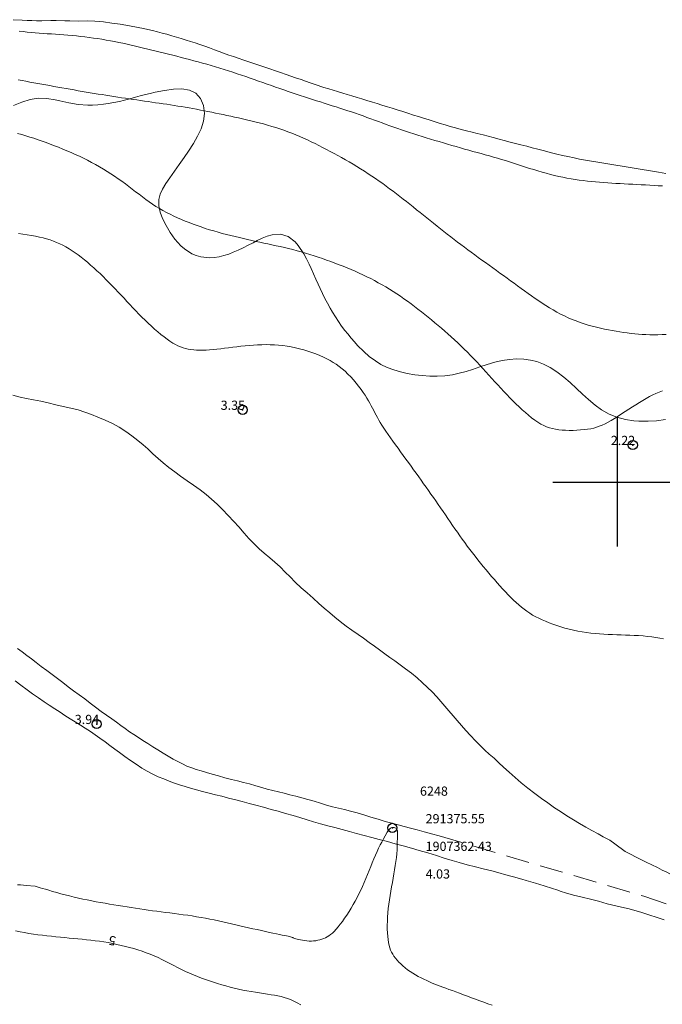
# Model space of a CAD drawing. Extents: x 290993 to 292243, y 1907252 to 1908062.
# Drawn here: x 291335 to 291405, y 1907343 to 1907450 of the extents above; entities that cross this region are included whole.
import ezdxf

# ---------------------------------------------------------------- set-up
doc = ezdxf.new("R2010")
doc.units = 0
doc.header["$MEASUREMENT"] = 0
doc.header["$PDMODE"] = 32
doc.header["$PDSIZE"] = -0.37
doc.linetypes.add('ACAD_ISO02W100', pattern=[15, 12, -3])
doc.linetypes.add('HIDDEN', pattern=[9.525, 6.35, -3.175])
for name, color, linetype in [('1TODAS1K', 7, 'Continuous'), ('ARBOLES', 90, 'Continuous'), ('BRECHA', 7, 'Continuous'), ('COTA FOTOGRAMETRICA', 10, 'Continuous'), ('CURVA INTERMEDIA', 17, 'Continuous'), ('CURVA MAESTRA', 17, 'Continuous'), ('DEPRESION MAESTRA', 7, 'Continuous'), ('PUNTO DE CONTROL', 12, 'Continuous'), ('SIMBOLO GRADICULA', 7, 'Continuous'), ('VEREDA', 7, 'Continuous'), ('ZONA SUJETA A INUNDACION', 7, 'Continuous')]:
    doc.layers.add(name, color=color, linetype=linetype)
doc.styles.add('WMF-Times New Roman0', font='TIMES.TTF')
doc.linetypes.add('ZIGZAG', pattern='A,0.00254,-5.08,[131,ltypeshp.shx,S=5.08,R=0,X=-5.08,Y=0],-10.16,[131,ltypeshp.shx,S=5.08,R=180,X=5.08,Y=0],-5.08', length=20.32254)

msp = doc.modelspace()

# ---------------------------------------------------------------- linework, layer by layer
at = {"layer": 'ARBOLES', "color": 3, "linetype": 'ZIGZAG', "lineweight": 9, "ltscale": 0.05}
msp.add_lwpolyline([(291405.245, 1907406.801), (291404.257, 1907406.683), (291403.328, 1907406.621), (291402.823, 1907406.615), (291402.316, 1907406.632), (291401.805, 1907406.674), (291400.884, 1907406.81), (291399.938, 1907407.047), (291399.1, 1907407.385), (291398.269, 1907407.848), (291397.578, 1907408.359), (291396.856, 1907408.972), (291396.224, 1907409.573), (291395.575, 1907410.187), (291394.859, 1907410.837), (291394.177, 1907411.416), (291393.42, 1907412.001), (291392.705, 1907412.461), (291391.975, 1907412.839), (291391.264, 1907413.101), (291390.571, 1907413.271), (291389.822, 1907413.367), (291389.029, 1907413.393), (291388.282, 1907413.349), (291387.469, 1907413.222), (291386.685, 1907413.038), (291385.837, 1907412.788), (291385.065, 1907412.52), (291384.274, 1907412.25), (291383.568, 1907412.029), (291382.807, 1907411.834), (291382.072, 1907411.683), (291381.263, 1907411.566), (291380.427, 1907411.523), (291379.624, 1907411.538), (291378.781, 1907411.588), (291378.009, 1907411.671), (291377.159, 1907411.814), (291376.42, 1907411.994), (291375.704, 1907412.209), (291374.977, 1907412.473), (291374.302, 1907412.802), (291373.702, 1907413.17), (291373.047, 1907413.652), (291372.435, 1907414.188), (291371.773, 1907414.869), (291371.425, 1907415.253), (291371.064, 1907415.667), (291370.701, 1907416.103), (291370.386, 1907416.495), (291370.032, 1907416.961), (291369.688, 1907417.45), (291369.367, 1907417.951), (291369.055, 1907418.459), (291368.794, 1907418.91), (291368.508, 1907419.439), (291368.225, 1907419.973), (291367.953, 1907420.507), (291367.691, 1907421.053), (291367.471, 1907421.529), (291367.221, 1907422.076), (291366.973, 1907422.638), (291366.727, 1907423.216), (291366.499, 1907423.701), (291366.217, 1907424.262), (291365.919, 1907424.803), (291365.326, 1907425.704), (291364.984, 1907426.113), (291364.22, 1907426.708), (291363.397, 1907426.944), (291362.475, 1907426.874), (291361.94, 1907426.72), (291361.411, 1907426.507), (291360.876, 1907426.257), (291360.413, 1907426.019), (291359.877, 1907425.742), (291359.343, 1907425.47), (291358.799, 1907425.213), (291358.259, 1907424.977), (291357.784, 1907424.795), (291357.249, 1907424.618), (291356.72, 1907424.489), (291356.189, 1907424.405), (291355.673, 1907424.376), (291354.728, 1907424.484), (291354.245, 1907424.624), (291353.769, 1907424.828), (291352.96, 1907425.348), (291352.562, 1907425.695), (291351.924, 1907426.393), (291351.403, 1907427.138), (291350.958, 1907427.891), (291350.584, 1907428.663), (291350.336, 1907429.359), (291350.191, 1907430.035), (291350.185, 1907430.72), (291350.315, 1907431.303), (291350.566, 1907431.857), (291350.952, 1907432.46), (291351.383, 1907433.065), (291351.892, 1907433.802), (291352.387, 1907434.506), (291352.915, 1907435.273), (291353.402, 1907435.986), (291353.927, 1907436.793), (291354.385, 1907437.588), (291354.776, 1907438.395), (291355.044, 1907439.238), (291355.153, 1907440.076), (291355.041, 1907440.933), (291354.705, 1907441.692), (291354.212, 1907442.256), (291353.496, 1907442.616), (291352.683, 1907442.73), (291351.772, 1907442.694), (291350.807, 1907442.554), (291349.774, 1907442.363), (291349.217, 1907442.246), (291348.712, 1907442.122), (291348.136, 1907441.976), (291347.629, 1907441.836), (291347.028, 1907441.673), (291346.432, 1907441.508), (291345.916, 1907441.384), (291345.294, 1907441.247), (291344.68, 1907441.141), (291344.17, 1907441.064), (291343.554, 1907441.003), (291342.956, 1907440.967), (291342.444, 1907440.959), (291341.398, 1907441.041), (291340.397, 1907441.22), (291339.414, 1907441.452), (291338.9, 1907441.561), (291338.012, 1907441.694), (291337.072, 1907441.716), (291336.213, 1907441.588), (291335.287, 1907441.302), (291334.398, 1907440.926)], dxfattribs=at)
at = {"layer": 'BRECHA', "color": 1, "linetype": 'HIDDEN', "lineweight": 5, "ltscale": 0.4, "elevation": 4.001}
for points in [[(291334.811, 1907381.944), (291335.326, 1907381.56), (291335.825, 1907381.178), (291336.334, 1907380.791), (291336.851, 1907380.4), (291337.408, 1907379.986), (291337.988, 1907379.549), (291338.575, 1907379.104), (291339.149, 1907378.665), (291339.731, 1907378.222), (291340.328, 1907377.772), (291340.919, 1907377.336), (291341.527, 1907376.886), (291342.121, 1907376.444), (291342.708, 1907375.998), (291343.302, 1907375.544), (291343.912, 1907375.099), (291344.503, 1907374.674), (291345.055, 1907374.285), (291345.56, 1907373.916), (291346.047, 1907373.568), (291346.525, 1907373.223), (291346.998, 1907372.881), (291347.447, 1907372.572), (291347.949, 1907372.245), (291348.451, 1907371.917), (291348.976, 1907371.59), (291349.528, 1907371.25), (291350.083, 1907370.903), (291350.64, 1907370.55), (291351.188, 1907370.224), (291351.721, 1907369.915), (291352.228, 1907369.635), (291352.73, 1907369.38), (291353.236, 1907369.157), (291353.746, 1907368.954), (291354.246, 1907368.779), (291354.77, 1907368.619), (291355.34, 1907368.45), (291355.978, 1907368.272), (291356.66, 1907368.079), (291357.365, 1907367.887), (291358.062, 1907367.703), (291358.736, 1907367.542), (291359.385, 1907367.375), (291360.044, 1907367.204), (291360.703, 1907367.01), (291361.353, 1907366.821), (291361.961, 1907366.65), (291362.558, 1907366.491), (291363.169, 1907366.337), (291363.785, 1907366.196), (291364.423, 1907366.04), (291365.07, 1907365.88), (291365.717, 1907365.709), (291366.374, 1907365.522), (291367.047, 1907365.322), (291367.733, 1907365.115), (291368.411, 1907364.913), (291369.051, 1907364.739), (291369.693, 1907364.581), (291370.333, 1907364.43), (291371.012, 1907364.267), (291371.721, 1907364.072), (291372.46, 1907363.847), (291373.228, 1907363.609), (291373.999, 1907363.368), (291374.755, 1907363.141), (291375.487, 1907362.936), (291376.173, 1907362.764), (291376.847, 1907362.591), (291377.533, 1907362.407), (291378.256, 1907362.217), (291379.02, 1907362.009), (291379.82, 1907361.794), (291380.648, 1907361.567), (291402.877, 1907354.998), (291407.532, 1907353.449)], [(291334.548, 1907378.422), (291335.188, 1907377.946), (291335.868, 1907377.447), (291336.466, 1907377.013), (291337.097, 1907376.564), (291337.715, 1907376.138), (291338.273, 1907375.762), (291338.868, 1907375.369), (291339.441, 1907375.003), (291339.975, 1907374.66), (291340.546, 1907374.3), (291341.071, 1907373.973), (291341.647, 1907373.612), (291342.181, 1907373.269), (291342.743, 1907372.902), (291343.253, 1907372.554), (291343.781, 1907372.175), (291344.329, 1907371.776), (291344.836, 1907371.401), (291345.386, 1907370.996), (291345.901, 1907370.612), (291346.481, 1907370.186), (291347.095, 1907369.751), (291347.697, 1907369.349), (291348.342, 1907368.932), (291348.924, 1907368.584), (291349.538, 1907368.256), (291350.106, 1907367.998), (291350.723, 1907367.751), (291351.311, 1907367.523), (291351.896, 1907367.302), (291352.439, 1907367.112), (291353.037, 1907366.919), (291353.626, 1907366.741), (291354.284, 1907366.559), (291354.925, 1907366.385), (291355.631, 1907366.208), (291356.333, 1907366.034), (291357.005, 1907365.868), (291357.745, 1907365.681), (291358.525, 1907365.482), (291359.234, 1907365.299), (291360, 1907365.095), (291360.727, 1907364.903), (291361.534, 1907364.68), (291362.367, 1907364.45), (291363.133, 1907364.235), (291363.955, 1907364.005), (291364.758, 1907363.773), (291365.502, 1907363.545), (291366.283, 1907363.3), (291366.986, 1907363.092), (291367.736, 1907362.878), (291368.53, 1907362.662), (291369.287, 1907362.462), (291370.096, 1907362.254), (291370.901, 1907362.038), (291371.656, 1907361.833), (291372.491, 1907361.608), (291373.327, 1907361.388), (291374.123, 1907361.176), (291375.008, 1907360.939), (291375.838, 1907360.716), (291376.742, 1907360.471), (291377.629, 1907360.227), (291378.469, 1907359.989), (291379.396, 1907359.71), (291380.333, 1907359.416), (291381.164, 1907359.159), (291382.032, 1907358.897), (291382.821, 1907358.671), (291383.69, 1907358.435), (291384.575, 1907358.21), (291385.418, 1907358.003), (291386.358, 1907357.764), (291387.252, 1907357.522), (291387.748, 1907357.387), (291388.71, 1907357.11), (291389.606, 1907356.862), (291390.1, 1907356.722), (291390.593, 1907356.578), (291391.092, 1907356.425), (291391.579, 1907356.283), (291392.056, 1907356.129), (291392.937, 1907355.849), (291393.412, 1907355.69), (291393.888, 1907355.537), (291394.371, 1907355.385), (291395.248, 1907355.141), (291396.166, 1907354.917), (291397.078, 1907354.69), (291397.943, 1907354.457), (291398.874, 1907354.199), (291399.829, 1907353.957), (291400.761, 1907353.749), (291401.275, 1907353.639), (291402.66, 1907353.229)], [(291402.66, 1907353.229), (291415.063, 1907349.243)]]:
    msp.add_lwpolyline(points, dxfattribs=at)
at = {"layer": 'COTA FOTOGRAMETRICA'}
for p in [(291359.28, 1907407.86, 3.347), (291401.672, 1907404.036, 2.221), (291343.425, 1907373.721, 3.935)]:
    msp.add_point(p, dxfattribs=at)
at = {"layer": 'CURVA INTERMEDIA', "color": 17, "linetype": 'Continuous', "lineweight": 9}
for points, elevation in [([(291334.88, 1907443.722), (291335.311, 1907443.64)], 1.045), ([(291335.311, 1907443.64), (291335.741, 1907443.559), (291336.172, 1907443.479), (291336.603, 1907443.401), (291337.034, 1907443.322), (291337.467, 1907443.245), (291337.9, 1907443.167), (291338.335, 1907443.089), (291338.773, 1907443.011), (291339.212, 1907442.933), (291339.653, 1907442.854), (291340.095, 1907442.776), (291340.537, 1907442.697), (291340.978, 1907442.62), (291341.418, 1907442.543), (291341.856, 1907442.468), (291342.291, 1907442.394), (291342.724, 1907442.322), (291343.154, 1907442.251), (291343.582, 1907442.181), (291344.009, 1907442.112), (291344.434, 1907442.045), (291344.858, 1907441.978), (291345.281, 1907441.912), (291345.703, 1907441.846), (291346.123, 1907441.782), (291346.543, 1907441.718), (291346.96, 1907441.655), (291347.376, 1907441.593), (291347.789, 1907441.532), (291348.2, 1907441.472), (291348.609, 1907441.413), (291349.017, 1907441.354), (291349.422, 1907441.296), (291349.826, 1907441.237), (291350.229, 1907441.179), (291350.632, 1907441.119), (291351.033, 1907441.06), (291351.435, 1907440.999), (291351.837, 1907440.937), (291352.24, 1907440.873), (291352.643, 1907440.807), (291353.048, 1907440.739), (291353.455, 1907440.669), (291353.864, 1907440.595), (291354.274, 1907440.519), (291354.686, 1907440.441), (291355.098, 1907440.36), (291355.511, 1907440.278), (291355.923, 1907440.195), (291356.335, 1907440.111), (291356.746, 1907440.026), (291357.156, 1907439.939), (291357.569, 1907439.852), (291357.985, 1907439.762), (291358.406, 1907439.67), (291358.833, 1907439.575), (291359.268, 1907439.476), (291359.711, 1907439.375), (291360.161, 1907439.268), (291360.617, 1907439.158), (291361.075, 1907439.043), (291361.533, 1907438.923), (291361.99, 1907438.797), (291362.444, 1907438.666), (291362.892, 1907438.528), (291363.334, 1907438.385), (291363.772, 1907438.235), (291364.205, 1907438.079), (291364.634, 1907437.916), (291365.059, 1907437.746), (291365.482, 1907437.57), (291365.902, 1907437.386), (291366.32, 1907437.196), (291366.736, 1907437), (291367.15, 1907436.799), (291367.564, 1907436.593), (291367.977, 1907436.382), (291368.389, 1907436.167), (291368.802, 1907435.949), (291369.215, 1907435.727), (291369.628, 1907435.501), (291370.041, 1907435.271), (291370.454, 1907435.036), (291370.867, 1907434.796), (291371.279, 1907434.551), (291371.691, 1907434.301), (291372.103, 1907434.045), (291372.512, 1907433.785), (291372.918, 1907433.522), (291373.321, 1907433.255), (291373.719, 1907432.986), (291374.112, 1907432.715), (291374.499, 1907432.443), (291374.88, 1907432.169), (291375.257, 1907431.893), (291375.63, 1907431.616), (291375.999, 1907431.337), (291376.367, 1907431.055), (291376.732, 1907430.771), (291377.097, 1907430.484), (291377.462, 1907430.195), (291377.826, 1907429.904), (291378.191, 1907429.611), (291378.556, 1907429.317), (291378.923, 1907429.021), (291379.291, 1907428.725), (291379.661, 1907428.428), (291380.032, 1907428.131), (291380.404, 1907427.834), (291380.777, 1907427.539), (291381.15, 1907427.246), (291381.522, 1907426.954), (291381.893, 1907426.666), (291382.263, 1907426.381), (291382.632, 1907426.098), (291383.002, 1907425.818), (291383.374, 1907425.539), (291383.747, 1907425.26), (291384.124, 1907424.981), (291384.505, 1907424.701), (291384.891, 1907424.42), (291385.28, 1907424.137), (291385.672, 1907423.854), (291386.066, 1907423.57), (291386.46, 1907423.286), (291386.854, 1907423.004), (291387.245, 1907422.722), (291387.632, 1907422.442), (291388.018, 1907422.163), (291388.401, 1907421.885), (291388.782, 1907421.609), (291389.162, 1907421.333), (291389.543, 1907421.059), (291389.923, 1907420.785), (291390.304, 1907420.512), (291390.686, 1907420.241), (291391.07, 1907419.973), (291391.456, 1907419.709), (291391.844, 1907419.45), (291392.235, 1907419.198), (291392.628, 1907418.953), (291393.025, 1907418.718), (291393.426, 1907418.491), (291393.831, 1907418.275), (291394.242, 1907418.069), (291394.658, 1907417.874), (291395.08, 1907417.69), (291395.509, 1907417.519), (291395.944, 1907417.36), (291396.385, 1907417.212), (291396.829, 1907417.077), (291397.274, 1907416.952), (291397.718, 1907416.837), (291398.158, 1907416.731), (291398.593, 1907416.635), (291399.021, 1907416.547), (291399.442, 1907416.466), (291399.858, 1907416.394), (291400.269, 1907416.328), (291400.676, 1907416.269), (291401.081, 1907416.216), (291401.484, 1907416.169), (291401.887, 1907416.127), (291402.291, 1907416.091), (291402.698, 1907416.062), (291403.11, 1907416.041), (291403.53, 1907416.027), (291403.959, 1907416.022), (291404.399, 1907416.026), (291404.851, 1907416.04), (291405.308, 1907416.062)], 1.045), ([(291334.819, 1907437.895), (291335.274, 1907437.773), (291335.724, 1907437.644), (291336.169, 1907437.508), (291336.611, 1907437.366), (291337.052, 1907437.217), (291337.493, 1907437.062), (291337.935, 1907436.902), (291338.38, 1907436.735), (291338.829, 1907436.564), (291339.281, 1907436.387), (291339.736, 1907436.204), (291340.191, 1907436.016), (291340.646, 1907435.821), (291341.099, 1907435.62), (291341.549, 1907435.413), (291341.996, 1907435.199), (291342.438, 1907434.978), (291342.875, 1907434.751), (291343.306, 1907434.516), (291343.732, 1907434.275), (291344.152, 1907434.027), (291344.566, 1907433.772), (291344.972, 1907433.51), (291345.372, 1907433.242), (291345.766, 1907432.969), (291346.154, 1907432.692), (291346.536, 1907432.412), (291346.914, 1907432.129), (291347.288, 1907431.846), (291347.658, 1907431.563), (291348.025, 1907431.281), (291348.391, 1907431.003), (291348.757, 1907430.731), (291349.123, 1907430.467), (291349.493, 1907430.211), (291349.866, 1907429.967), (291350.244, 1907429.736), (291350.627, 1907429.517), (291351.016, 1907429.309), (291351.41, 1907429.11), (291351.809, 1907428.919), (291352.215, 1907428.735), (291352.626, 1907428.556), (291353.043, 1907428.381), (291353.467, 1907428.211), (291353.897, 1907428.046), (291354.333, 1907427.886), (291354.775, 1907427.73), (291355.224, 1907427.58), (291355.679, 1907427.436), (291356.14, 1907427.297), (291356.605, 1907427.164), (291357.073, 1907427.036), (291357.541, 1907426.913), (291358.008, 1907426.795), (291358.472, 1907426.681), (291358.93, 1907426.572), (291359.382, 1907426.467), (291359.828, 1907426.365), (291360.269, 1907426.266), (291360.708, 1907426.17), (291361.147, 1907426.074), (291361.585, 1907425.98), (291362.025, 1907425.886), (291362.469, 1907425.791), (291362.916, 1907425.695), (291363.365, 1907425.597), (291363.818, 1907425.494), (291364.273, 1907425.387), (291364.73, 1907425.274), (291365.189, 1907425.154), (291365.65, 1907425.025), (291366.112, 1907424.89), (291366.574, 1907424.747), (291367.036, 1907424.599), (291367.497, 1907424.447), (291367.955, 1907424.29), (291368.411, 1907424.129), (291368.864, 1907423.966), (291369.313, 1907423.801), (291369.759, 1907423.632), (291370.201, 1907423.459), (291370.64, 1907423.283), (291371.075, 1907423.102), (291371.506, 1907422.916), (291371.933, 1907422.725), (291372.357, 1907422.528), (291372.777, 1907422.325), (291373.194, 1907422.116), (291373.608, 1907421.901), (291374.018, 1907421.678), (291374.426, 1907421.449), (291374.832, 1907421.212), (291375.234, 1907420.968), (291375.633, 1907420.718), (291376.03, 1907420.46), (291376.423, 1907420.197), (291376.813, 1907419.928), (291377.199, 1907419.654), (291377.581, 1907419.375), (291377.96, 1907419.091), (291378.336, 1907418.804), (291378.708, 1907418.513), (291379.077, 1907418.22), (291379.444, 1907417.925), (291379.807, 1907417.628), (291380.167, 1907417.33), (291380.526, 1907417.03), (291380.882, 1907416.727), (291381.238, 1907416.421), (291381.592, 1907416.11), (291381.946, 1907415.794), (291382.299, 1907415.471), (291382.653, 1907415.142), (291383.007, 1907414.806), (291383.359, 1907414.464), (291383.709, 1907414.118), (291384.056, 1907413.768), (291384.398, 1907413.415), (291384.736, 1907413.06), (291385.069, 1907412.704), (291385.397, 1907412.346), (291385.722, 1907411.989), (291386.044, 1907411.631), (291386.365, 1907411.274), (291386.686, 1907410.918), (291387.008, 1907410.563), (291387.332, 1907410.211), (291387.657, 1907409.86), (291387.985, 1907409.514), (291388.316, 1907409.171), (291388.648, 1907408.834), (291388.983, 1907408.503), (291389.321, 1907408.178), (291389.661, 1907407.862), (291390.002, 1907407.557), (291390.342, 1907407.267), (291390.681, 1907406.994), (291391.017, 1907406.743), (291391.349, 1907406.518), (291391.674, 1907406.32), (291391.993, 1907406.154), (291392.309, 1907406.016), (291392.626, 1907405.905), (291392.949, 1907405.817), (291393.281, 1907405.75), (291393.627, 1907405.7), (291393.991, 1907405.665), (291394.376, 1907405.643), (291394.775, 1907405.633), (291395.183, 1907405.634), (291395.592, 1907405.647), (291395.995, 1907405.671), (291396.385, 1907405.707), (291396.755, 1907405.754), (291397.099, 1907405.812), (291397.424, 1907405.884), (291397.735, 1907405.971), (291398.039, 1907406.075), (291398.345, 1907406.2), (291398.657, 1907406.346), (291398.984, 1907406.516), (291399.331, 1907406.712), (291399.694, 1907406.93), (291400.071, 1907407.164), (291400.457, 1907407.41), (291400.848, 1907407.664), (291401.24, 1907407.92), (291401.629, 1907408.174), (291402.011, 1907408.421), (291402.387, 1907408.659), (291402.757, 1907408.887), (291403.121, 1907409.102), (291403.481, 1907409.302), (291403.836, 1907409.485), (291404.189, 1907409.65), (291404.538, 1907409.795), (291404.888, 1907409.921)], 2.003), ([(291334.941, 1907427.011), (291335.414, 1907426.955), (291335.879, 1907426.889), (291336.332, 1907426.813), (291336.772, 1907426.729), (291337.194, 1907426.638), (291337.598, 1907426.539), (291337.985, 1907426.433), (291338.357, 1907426.318), (291338.717, 1907426.192), (291339.068, 1907426.055), (291339.411, 1907425.905), (291339.75, 1907425.74), (291340.085, 1907425.561), (291340.419, 1907425.366), (291340.752, 1907425.156), (291341.084, 1907424.931), (291341.417, 1907424.692), (291341.751, 1907424.438), (291342.088, 1907424.171), (291342.426, 1907423.89), (291342.767, 1907423.597), (291343.108, 1907423.294), (291343.449, 1907422.981), (291343.788, 1907422.661), (291344.125, 1907422.336), (291344.458, 1907422.006), (291344.787, 1907421.672), (291345.112, 1907421.337), (291345.434, 1907420.999), (291345.754, 1907420.66), (291346.072, 1907420.32), (291346.391, 1907419.978), (291346.71, 1907419.636), (291347.031, 1907419.294), (291347.353, 1907418.952), (291347.678, 1907418.612), (291348.007, 1907418.274), (291348.339, 1907417.938), (291348.676, 1907417.606), (291349.017, 1907417.278), (291349.364, 1907416.956), (291349.713, 1907416.643), (291350.061, 1907416.341), (291350.406, 1907416.054), (291350.744, 1907415.786), (291351.072, 1907415.539), (291351.387, 1907415.318), (291351.688, 1907415.124), (291351.976, 1907414.957), (291352.255, 1907414.814), (291352.53, 1907414.694), (291352.805, 1907414.595), (291353.081, 1907414.514), (291353.365, 1907414.45), (291353.658, 1907414.401), (291353.963, 1907414.366), (291354.28, 1907414.345), (291354.61, 1907414.336), (291354.954, 1907414.339), (291355.312, 1907414.354), (291355.686, 1907414.379), (291356.076, 1907414.413), (291356.48, 1907414.455), (291356.897, 1907414.504), (291357.324, 1907414.557), (291357.759, 1907414.612), (291358.202, 1907414.668), (291358.648, 1907414.723), (291359.098, 1907414.775), (291359.55, 1907414.823), (291360.003, 1907414.865), (291360.458, 1907414.899), (291360.914, 1907414.926), (291361.37, 1907414.942), (291361.827, 1907414.947), (291362.283, 1907414.94), (291362.739, 1907414.919), (291363.194, 1907414.885), (291363.65, 1907414.837), (291364.106, 1907414.774), (291364.561, 1907414.696), (291365.018, 1907414.604), (291365.474, 1907414.495), (291365.927, 1907414.373), (291366.375, 1907414.237), (291366.815, 1907414.09), (291367.243, 1907413.933), (291367.656, 1907413.767), (291368.052, 1907413.593), (291368.428, 1907413.413), (291368.786, 1907413.224), (291369.13, 1907413.023), (291369.461, 1907412.808), (291369.783, 1907412.576), (291370.099, 1907412.325), (291370.411, 1907412.051), (291370.722, 1907411.753), (291371.028, 1907411.436), (291371.327, 1907411.106), (291371.614, 1907410.767), (291371.888, 1907410.425), (291372.143, 1907410.087), (291372.378, 1907409.758), (291372.588, 1907409.443), (291372.778, 1907409.14), (291372.949, 1907408.849), (291373.106, 1907408.569), (291373.252, 1907408.297), (291373.389, 1907408.033), (291373.523, 1907407.775), (291373.655, 1907407.521), (291373.79, 1907407.267), (291373.93, 1907407.011), (291374.08, 1907406.747), (291374.242, 1907406.473), (291374.42, 1907406.184), (291374.618, 1907405.876), (291374.838, 1907405.547), (291375.078, 1907405.199), (291375.333, 1907404.835), (291375.601, 1907404.459), (291375.879, 1907404.075), (291376.163, 1907403.684), (291376.448, 1907403.292), (291376.734, 1907402.901), (291377.018, 1907402.511), (291377.3, 1907402.123), (291377.581, 1907401.737), (291377.859, 1907401.352), (291378.136, 1907400.97), (291378.409, 1907400.589), (291378.681, 1907400.211), (291378.949, 1907399.834), (291379.216, 1907399.458), (291379.481, 1907399.083), (291379.745, 1907398.709), (291380.007, 1907398.333), (291380.269, 1907397.957), (291380.531, 1907397.58), (291380.792, 1907397.201), (291381.053, 1907396.822), (291381.314, 1907396.443), (291381.574, 1907396.063), (291381.834, 1907395.684), (291382.094, 1907395.306), (291382.354, 1907394.929), (291382.615, 1907394.553), (291382.877, 1907394.179), (291383.141, 1907393.805), (291383.41, 1907393.432), (291383.683, 1907393.059), (291383.961, 1907392.687), (291384.245, 1907392.316), (291384.534, 1907391.945), (291384.828, 1907391.576), (291385.126, 1907391.208), (291385.426, 1907390.842), (291385.727, 1907390.48), (291386.03, 1907390.12), (291386.332, 1907389.764), (291386.633, 1907389.412), (291386.934, 1907389.067), (291387.233, 1907388.729), (291387.53, 1907388.4), (291387.826, 1907388.081), (291388.119, 1907387.772), (291388.41, 1907387.477), (291388.699, 1907387.193), (291388.989, 1907386.922), (291389.279, 1907386.664), (291389.572, 1907386.419), (291389.869, 1907386.187), (291390.17, 1907385.967), (291390.479, 1907385.761), (291390.795, 1907385.567), (291391.122, 1907385.383), (291391.461, 1907385.208), (291391.815, 1907385.041), (291392.186, 1907384.88), (291392.575, 1907384.724), (291392.983, 1907384.572), (291393.41, 1907384.426), (291393.851, 1907384.286), (291394.304, 1907384.154), (291394.765, 1907384.032), (291395.232, 1907383.921), (291395.702, 1907383.823), (291396.172, 1907383.739), (291396.641, 1907383.667), (291397.111, 1907383.608), (291397.58, 1907383.558), (291398.05, 1907383.518), (291398.52, 1907383.486), (291398.99, 1907383.46), (291399.461, 1907383.44), (291399.933, 1907383.422), (291400.406, 1907383.407), (291400.88, 1907383.391), (291401.355, 1907383.373), (291401.831, 1907383.352), (291402.309, 1907383.324), (291402.788, 1907383.289), (291403.262, 1907383.246), (291403.726, 1907383.195), (291404.175, 1907383.134), (291404.603, 1907383.064), (291405.003, 1907382.985)], 3.027), ([(291334.809, 1907356.264), (291335.145, 1907356.235), (291335.471, 1907356.207), (291335.775, 1907356.181), (291336.733, 1907356.099), (291337.276, 1907355.935), (291337.54, 1907355.855), (291337.861, 1907355.759), (291338.231, 1907355.65), (291338.639, 1907355.532), (291339.078, 1907355.407), (291339.537, 1907355.281), (291340.007, 1907355.156), (291340.482, 1907355.036), (291340.958, 1907354.921), (291341.437, 1907354.81), (291341.917, 1907354.705), (291342.398, 1907354.604), (291342.881, 1907354.507), (291343.364, 1907354.415), (291343.848, 1907354.327), (291344.332, 1907354.243), (291344.814, 1907354.162), (291345.295, 1907354.084), (291345.773, 1907354.007), (291346.248, 1907353.933), (291346.718, 1907353.859), (291347.184, 1907353.786), (291347.646, 1907353.714), (291348.106, 1907353.643), (291348.565, 1907353.574), (291349.025, 1907353.506), (291349.487, 1907353.439), (291349.953, 1907353.375), (291350.424, 1907353.313), (291350.9, 1907353.252), (291351.379, 1907353.192), (291351.861, 1907353.131), (291352.344, 1907353.068), (291352.829, 1907353.003), (291353.314, 1907352.934), (291353.797, 1907352.861), (291354.28, 1907352.783), (291354.761, 1907352.7), (291355.241, 1907352.614), (291355.718, 1907352.524), (291356.193, 1907352.43), (291356.665, 1907352.333), (291357.133, 1907352.232), (291357.6, 1907352.129), (291358.065, 1907352.024), (291358.529, 1907351.916), (291358.994, 1907351.808), (291359.459, 1907351.699), (291359.927, 1907351.59), (291360.396, 1907351.482), (291360.862, 1907351.376), (291361.319, 1907351.273), (291361.761, 1907351.174), (291362.184, 1907351.081), (291362.58, 1907350.995), (291362.943, 1907350.918), (291363.271, 1907350.849), (291363.561, 1907350.79), (291363.816, 1907350.738), (291364.037, 1907350.693), (291364.223, 1907350.653), (291364.377, 1907350.619), (291364.499, 1907350.588), (291364.592, 1907350.561), (291364.665, 1907350.535), (291364.725, 1907350.51), (291364.784, 1907350.484), (291364.851, 1907350.456), (291364.935, 1907350.424), (291365.045, 1907350.388), (291365.19, 1907350.346), (291365.366, 1907350.302), (291365.566, 1907350.257), (291365.787, 1907350.216), (291366.021, 1907350.18), (291366.264, 1907350.153), (291366.51, 1907350.138), (291366.753, 1907350.137), (291366.993, 1907350.15), (291367.228, 1907350.177), (291367.457, 1907350.216), (291367.679, 1907350.267), (291367.892, 1907350.33), (291368.096, 1907350.404), (291368.289, 1907350.488), (291368.476, 1907350.587), (291368.66, 1907350.702), (291368.843, 1907350.839), (291369.031, 1907351.001), (291369.225, 1907351.191), (291369.431, 1907351.414), (291369.65, 1907351.671), (291369.88, 1907351.959), (291370.117, 1907352.274), (291370.358, 1907352.611), (291370.6, 1907352.966), (291370.839, 1907353.334), (291371.072, 1907353.71), (291371.296, 1907354.092), (291371.511, 1907354.477), (291371.717, 1907354.869), (291371.917, 1907355.266), (291372.111, 1907355.669), (291372.3, 1907356.08), (291372.484, 1907356.5), (291372.665, 1907356.926), (291372.843, 1907357.358), (291373.019, 1907357.792), (291373.194, 1907358.224), (291373.367, 1907358.65), (291373.54, 1907359.067), (291373.713, 1907359.472), (291373.887, 1907359.86), (291374.059, 1907360.23), (291374.227, 1907360.576), (291374.39, 1907360.896), (291374.546, 1907361.186), (291374.97, 1907361.986), (291375.139, 1907362.198), (291375.351, 1907362.409), (291375.478, 1907362.493), (291375.731, 1907362.493), (291375.985, 1907362.367), (291376.112, 1907362.155), (291376.067, 1907360.035), (291376.034, 1907359.626), (291375.99, 1907359.204), (291375.934, 1907358.773), (291375.868, 1907358.334), (291375.795, 1907357.889), (291375.716, 1907357.436), (291375.634, 1907356.978), (291375.55, 1907356.514), (291375.466, 1907356.044), (291375.384, 1907355.569), (291375.306, 1907355.092), (291375.233, 1907354.613), (291375.168, 1907354.136), (291375.11, 1907353.663), (291375.064, 1907353.195), (291375.029, 1907352.735), (291375.007, 1907352.285), (291374.998, 1907351.848), (291375.001, 1907351.427), (291375.017, 1907351.026), (291375.045, 1907350.646), (291375.085, 1907350.292), (291375.136, 1907349.967), (291375.198, 1907349.671), (291375.273, 1907349.402), (291375.361, 1907349.155), (291375.465, 1907348.924), (291375.585, 1907348.705), (291375.723, 1907348.494), (291375.88, 1907348.284), (291376.058, 1907348.073), (291376.255, 1907347.86), (291376.471, 1907347.647), (291376.703, 1907347.437), (291376.951, 1907347.23), (291377.213, 1907347.027), (291377.489, 1907346.831), (291377.775, 1907346.643), (291378.07, 1907346.463), (291378.371, 1907346.292), (291378.675, 1907346.13), (291378.98, 1907345.978), (291379.282, 1907345.835), (291379.579, 1907345.702), (291379.869, 1907345.578), (291380.155, 1907345.463), (291380.443, 1907345.351), (291380.737, 1907345.241), (291381.042, 1907345.13), (291381.363, 1907345.013), (291381.704, 1907344.889), (291382.069, 1907344.756), (291382.455, 1907344.613), (291382.86, 1907344.462), (291383.279, 1907344.306), (291383.71, 1907344.145), (291384.149, 1907343.982), (291384.593, 1907343.817), (291385.038, 1907343.652), (291385.485, 1907343.487), (291385.933, 1907343.321), (291386.382, 1907343.153)], 4.087)]:
    msp.add_lwpolyline(points, dxfattribs=dict(at, elevation=elevation))
at = {"layer": 'CURVA MAESTRA', "color": 17, "linetype": 'Continuous', "lineweight": 13, "elevation": 5.066}
msp.add_lwpolyline([(291334.617, 1907351.237), (291335.099, 1907351.144), (291335.583, 1907351.057), (291336.068, 1907350.976), (291336.554, 1907350.901), (291337.041, 1907350.831), (291337.528, 1907350.767), (291338.017, 1907350.707), (291338.505, 1907350.652), (291338.992, 1907350.601), (291339.477, 1907350.553), (291339.959, 1907350.508), (291340.438, 1907350.464), (291340.913, 1907350.421), (291341.385, 1907350.378), (291341.855, 1907350.334), (291342.323, 1907350.287), (291342.79, 1907350.235), (291343.258, 1907350.178), (291343.726, 1907350.114), (291344.196, 1907350.042), (291344.668, 1907349.962), (291345.139, 1907349.873), (291345.608, 1907349.777), (291346.076, 1907349.672), (291346.54, 1907349.559), (291346.999, 1907349.438), (291347.453, 1907349.31), (291347.903, 1907349.172), (291348.347, 1907349.026), (291348.787, 1907348.869), (291349.224, 1907348.702), (291349.657, 1907348.523), (291350.088, 1907348.332), (291350.516, 1907348.128), (291350.943, 1907347.916), (291351.369, 1907347.697), (291351.794, 1907347.477), (291352.219, 1907347.258), (291352.645, 1907347.044), (291353.071, 1907346.838), (291353.5, 1907346.644), (291353.93, 1907346.46), (291354.362, 1907346.287), (291354.796, 1907346.122), (291355.233, 1907345.965), (291355.672, 1907345.815), (291356.114, 1907345.669), (291356.559, 1907345.529), (291357.007, 1907345.393), (291357.458, 1907345.263), (291357.911, 1907345.14), (291358.367, 1907345.024), (291358.826, 1907344.915), (291359.287, 1907344.816), (291359.749, 1907344.726), (291360.21, 1907344.644), (291360.666, 1907344.569), (291361.114, 1907344.499), (291361.55, 1907344.433), (291361.971, 1907344.37), (291362.372, 1907344.308), (291362.752, 1907344.246), (291363.115, 1907344.179), (291363.466, 1907344.103), (291363.81, 1907344.013), (291364.152, 1907343.906), (291364.499, 1907343.776), (291364.855, 1907343.62), (291365.223, 1907343.434), (291365.603, 1907343.224)], dxfattribs=at)
at = {"layer": 'DEPRESION MAESTRA', "color": 17, "linetype": 'Continuous', "lineweight": 13, "elevation": 0.061}
for points in [[(291334.982, 1907449.008), (291335.417, 1907448.959), (291335.854, 1907448.913), (291336.292, 1907448.872), (291336.732, 1907448.834), (291337.172, 1907448.799), (291337.614, 1907448.766), (291338.057, 1907448.735), (291338.502, 1907448.705), (291338.949, 1907448.674), (291339.398, 1907448.642), (291339.85, 1907448.608), (291340.304, 1907448.571), (291340.762, 1907448.53), (291341.221, 1907448.486), (291341.681, 1907448.437), (291342.143, 1907448.384), (291342.605, 1907448.327), (291343.067, 1907448.264), (291343.528, 1907448.196), (291343.988, 1907448.123), (291344.448, 1907448.045)], [(291344.448, 1907448.045), (291344.906, 1907447.962), (291345.363, 1907447.875), (291345.819, 1907447.784), (291346.274, 1907447.69), (291346.726, 1907447.592), (291347.178, 1907447.49), (291347.628, 1907447.387), (291348.078, 1907447.281), (291348.527, 1907447.173), (291348.976, 1907447.065), (291349.424, 1907446.955), (291349.873, 1907446.845), (291350.323, 1907446.734), (291350.774, 1907446.623), (291351.226, 1907446.51), (291351.679, 1907446.397), (291352.134, 1907446.282), (291352.592, 1907446.165), (291353.052, 1907446.046), (291353.514, 1907445.925), (291353.979, 1907445.802), (291354.445, 1907445.676), (291354.913, 1907445.547), (291355.381, 1907445.414), (291355.851, 1907445.278), (291356.322, 1907445.137), (291356.792, 1907444.993), (291357.263, 1907444.846), (291357.734, 1907444.695), (291358.205, 1907444.541), (291358.676, 1907444.385), (291359.146, 1907444.226), (291359.615, 1907444.065), (291360.083, 1907443.903), (291360.55, 1907443.74), (291361.016, 1907443.577), (291361.479, 1907443.413), (291361.941, 1907443.251), (291362.401, 1907443.09), (291362.858, 1907442.931), (291363.312, 1907442.774), (291363.764, 1907442.619), (291364.214, 1907442.466), (291364.661, 1907442.315), (291365.106, 1907442.166), (291365.549, 1907442.02), (291365.989, 1907441.876), (291366.427, 1907441.734), (291366.863, 1907441.594), (291367.297, 1907441.456), (291367.729, 1907441.319), (291368.158, 1907441.182), (291368.586, 1907441.047), (291369.012, 1907440.912), (291369.436, 1907440.777), (291369.859, 1907440.642), (291370.281, 1907440.505), (291370.701, 1907440.368), (291371.121, 1907440.228), (291371.54, 1907440.086), (291371.958, 1907439.941), (291372.376, 1907439.794), (291372.793, 1907439.645), (291373.21, 1907439.494), (291373.626, 1907439.343), (291374.042, 1907439.19), (291374.458, 1907439.038), (291374.874, 1907438.885), (291375.29, 1907438.733), (291375.708, 1907438.582), (291376.13, 1907438.431), (291376.555, 1907438.282), (291376.986, 1907438.134), (291377.424, 1907437.988), (291377.868, 1907437.845), (291378.319, 1907437.702), (291378.776, 1907437.562), (291379.236, 1907437.422), (291379.699, 1907437.283), (291380.164, 1907437.145), (291380.629, 1907437.008), (291381.093, 1907436.87), (291381.556, 1907436.733), (291382.018, 1907436.597), (291382.479, 1907436.463), (291382.938, 1907436.33), (291383.395, 1907436.2), (291383.85, 1907436.072), (291384.303, 1907435.947), (291384.754, 1907435.824), (291385.202, 1907435.703), (291385.648, 1907435.581), (291386.092, 1907435.459), (291386.532, 1907435.335), (291386.971, 1907435.208), (291387.406, 1907435.077), (291387.84, 1907434.943), (291388.273, 1907434.806), (291388.707, 1907434.666), (291389.141, 1907434.526), (291389.578, 1907434.384), (291390.019, 1907434.242), (291390.463, 1907434.101), (291390.91, 1907433.961), (291391.36, 1907433.824), (291391.812, 1907433.692), (291392.265, 1907433.564), (291392.718, 1907433.444), (291393.171, 1907433.331), (291393.622, 1907433.227), (291394.072, 1907433.133), (291394.521, 1907433.046), (291394.968, 1907432.968), (291395.413, 1907432.897), (291395.857, 1907432.833), (291396.299, 1907432.775), (291396.74, 1907432.724), (291397.18, 1907432.677), (291397.619, 1907432.636), (291398.06, 1907432.598), (291398.501, 1907432.564), (291398.945, 1907432.532), (291399.391, 1907432.502), (291399.841, 1907432.473), (291400.294, 1907432.446), (291400.749, 1907432.42), (291401.207, 1907432.394), (291401.668, 1907432.369), (291402.129, 1907432.345), (291402.593, 1907432.321), (291403.057, 1907432.297), (291403.521, 1907432.273), (291403.986, 1907432.247), (291404.449, 1907432.219), (291404.912, 1907432.187)]]:
    msp.add_lwpolyline(points, dxfattribs=at)
at = {"layer": 'PUNTO DE CONTROL'}
msp.add_point((291375.552, 1907362.43, 4.035), dxfattribs=at)
msp.add_point((291375.552, 1907362.43, 4.035), dxfattribs=at)
at = {"layer": 'SIMBOLO GRADICULA', "color": 5}
for points in [[(291400, 1907393), (291400, 1907400), (291400, 1907407)], [(291393, 1907400), (291400, 1907400), (291407, 1907400)]]:
    msp.add_lwpolyline(points, dxfattribs=at)
at = {"layer": 'VEREDA', "linetype": 'ACAD_ISO02W100', "lineweight": 0, "ltscale": 0.2, "elevation": 4.001}
for points in [[(291400.858, 1907359.854), (291399.731, 1907360.715), (291399.164, 1907361.084), (291398.472, 1907361.472), (291397.896, 1907361.784), (291397.238, 1907362.138), (291396.586, 1907362.502), (291395.881, 1907362.913), (291395.221, 1907363.308), (291394.523, 1907363.743), (291393.81, 1907364.197), (291393.156, 1907364.629), (291392.437, 1907365.14), (291391.751, 1907365.637), (291391.045, 1907366.165), (291390.277, 1907366.751), (291389.531, 1907367.348), (291388.884, 1907367.894), (291388.241, 1907368.471), (291387.637, 1907369.025), (291387.123, 1907369.509), (291386.599, 1907369.993), (291386.086, 1907370.454), (291385.612, 1907370.891), (291385.073, 1907371.392), (291384.568, 1907371.895), (291384.025, 1907372.459), (291383.523, 1907373.028), (291383.074, 1907373.554), (291382.595, 1907374.1), (291382.149, 1907374.609), (291381.688, 1907375.147), (291381.246, 1907375.664), (291380.835, 1907376.151), (291380.379, 1907376.676), (291379.878, 1907377.21), (291379.371, 1907377.707), (291378.794, 1907378.248), (291378.233, 1907378.738), (291377.614, 1907379.248), (291376.987, 1907379.729), (291376.405, 1907380.16), (291375.803, 1907380.585), (291375.279, 1907380.962), (291374.716, 1907381.363), (291374.147, 1907381.777), (291373.619, 1907382.167), (291373.041, 1907382.597), (291372.429, 1907383.037), (291371.824, 1907383.457), (291371.159, 1907383.916), (291370.538, 1907384.361), (291369.891, 1907384.845), (291369.293, 1907385.34), (291368.742, 1907385.802), (291368.148, 1907386.318), (291367.575, 1907386.818), (291366.941, 1907387.38), (291366.282, 1907387.96), (291365.657, 1907388.517), (291364.992, 1907389.133), (291364.452, 1907389.702), (291363.896, 1907390.239), (291363.344, 1907390.786), (291362.793, 1907391.298), (291362.244, 1907391.776), (291361.634, 1907392.293), (291361.089, 1907392.77), (291360.519, 1907393.313), (291359.957, 1907393.898), (291359.432, 1907394.476), (291358.852, 1907395.131), (291358.31, 1907395.745), (291357.717, 1907396.395), (291357.106, 1907397.03), (291356.529, 1907397.594), (291355.915, 1907398.163), (291355.329, 1907398.647), (291354.651, 1907399.163), (291353.939, 1907399.677), (291353.247, 1907400.16), (291352.537, 1907400.668), (291351.916, 1907401.123), (291351.28, 1907401.608), (291350.662, 1907402.107), (291350.11, 1907402.581), (291349.532, 1907403.094), (291348.965, 1907403.609), (291348.46, 1907404.061), (291347.885, 1907404.545), (291347.253, 1907405.039), (291346.6, 1907405.499), (291345.857, 1907405.971), (291345.14, 1907406.365), (291344.34, 1907406.736), (291343.561, 1907407.069), (291342.876, 1907407.353), (291342.142, 1907407.626), (291341.423, 1907407.847), (291340.612, 1907408.05), (291339.789, 1907408.23), (291338.999, 1907408.418), (291338.151, 1907408.615), (291337.366, 1907408.789), (291336.553, 1907408.953), (291335.795, 1907409.103), (291335.102, 1907409.246), (291334.299, 1907409.444)], [(291400.858, 1907359.854), (291401.425, 1907359.573), (291402.056, 1907359.26), (291402.55, 1907359.016), (291403.14, 1907358.724), (291403.762, 1907358.415), (291404.343, 1907358.128), (291404.876, 1907357.858), (291405.372, 1907357.607), (291406.014, 1907357.26), (291406.612, 1907356.913), (291407.193, 1907356.568), (291407.749, 1907356.242), (291408.215, 1907355.976), (291408.657, 1907355.729), (291409.238, 1907355.407), (291409.739, 1907355.12), (291410.29, 1907354.784), (291410.866, 1907354.419), (291411.416, 1907354.033), (291411.954, 1907353.624), (291412.537, 1907353.192), (291414.376, 1907351.73)]]:
    msp.add_lwpolyline(points, dxfattribs=at)
at = {"layer": 'ZONA SUJETA A INUNDACION', "color": 4, "lineweight": 5, "elevation": 4.001}
msp.add_lwpolyline([(291405.257, 1907433.55), (291404.472, 1907433.69), (291395.888, 1907435.103), (291395.304, 1907435.228), (291394.628, 1907435.374), (291394.02, 1907435.51), (291393.406, 1907435.655), (291392.697, 1907435.827), (291392.075, 1907435.992), (291391.362, 1907436.178), (291390.745, 1907436.341), (291390.154, 1907436.502), (291389.496, 1907436.673), (291388.925, 1907436.815), (291388.362, 1907436.964), (291387.715, 1907437.136), (291387.152, 1907437.285), (291386.505, 1907437.456), (291385.952, 1907437.601), (291385.401, 1907437.739), (291384.775, 1907437.895), (291384.226, 1907438.026), (291383.595, 1907438.184), (291383.04, 1907438.324), (291382.402, 1907438.491), (291381.837, 1907438.647), (291381.272, 1907438.814), (291380.731, 1907438.986), (291380.101, 1907439.183), (291379.552, 1907439.36), (291378.933, 1907439.557), (291378.386, 1907439.727), (291377.855, 1907439.895), (291377.236, 1907440.092), (291376.696, 1907440.264), (291376.077, 1907440.461), (291375.541, 1907440.631), (291375.008, 1907440.795), (291374.417, 1907440.979), (291373.899, 1907441.141), (291373.377, 1907441.305), (291372.777, 1907441.493), (291372.246, 1907441.65), (291371.733, 1907441.809), (291371.152, 1907441.978), (291370.653, 1907442.131), (291370.161, 1907442.275), (291369.602, 1907442.445), (291368.648, 1907442.736), (291368.114, 1907442.9), (291367.168, 1907443.21), (291366.627, 1907443.393), (291366.127, 1907443.569), (291365.625, 1907443.74), (291365.041, 1907443.95), (291364.518, 1907444.136), (291364.002, 1907444.314), (291363.395, 1907444.523), (291362.87, 1907444.704), (291362.248, 1907444.92), (291361.696, 1907445.103), (291361.135, 1907445.291), (291360.496, 1907445.503), (291359.953, 1907445.682), (291359.414, 1907445.859), (291358.802, 1907446.07), (291358.289, 1907446.241), (291357.784, 1907446.419), (291357.22, 1907446.624), (291356.725, 1907446.798), (291356.234, 1907446.981), (291355.67, 1907447.186), (291355.181, 1907447.362), (291354.624, 1907447.559), (291354.127, 1907447.728), (291353.634, 1907447.895), (291353.146, 1907448.048), (291352.59, 1907448.222), (291352.098, 1907448.367), (291351.601, 1907448.513), (291351.043, 1907448.671), (291350.54, 1907448.804), (291350.041, 1907448.934), (291349.482, 1907449.065), (291348.986, 1907449.177), (291348.493, 1907449.283), (291347.94, 1907449.405), (291346.98, 1907449.587), (291345.985, 1907449.758), (291345.076, 1907449.894), (291344.147, 1907450.023), (291343.232, 1907450.111), (291342.386, 1907450.118), (291341.44, 1907450.104), (291340.509, 1907450.121), (291339.971, 1907450.13), (291339.009, 1907450.152), (291338.457, 1907450.156), (291337.459, 1907450.149), (291336.894, 1907450.148), (291336.388, 1907450.153), (291335.886, 1907450.168), (291335.321, 1907450.19), (291334.334, 1907450.256)], dxfattribs=at)
msp.add_lwpolyline([(291405.257, 1907433.55), (291404.472, 1907433.69), (291395.888, 1907435.103), (291395.304, 1907435.228), (291394.628, 1907435.374), (291394.02, 1907435.51), (291393.406, 1907435.655), (291392.697, 1907435.827), (291392.075, 1907435.992), (291391.362, 1907436.178), (291390.745, 1907436.341), (291390.154, 1907436.502), (291389.496, 1907436.673), (291388.925, 1907436.815), (291388.362, 1907436.964), (291387.715, 1907437.136), (291387.152, 1907437.285), (291386.505, 1907437.456), (291385.952, 1907437.601), (291385.401, 1907437.739), (291384.775, 1907437.895), (291384.226, 1907438.026), (291383.595, 1907438.184), (291383.04, 1907438.324), (291382.402, 1907438.491), (291381.837, 1907438.647), (291381.272, 1907438.814), (291380.731, 1907438.986), (291380.101, 1907439.183), (291379.552, 1907439.36), (291378.933, 1907439.557), (291378.386, 1907439.727), (291377.855, 1907439.895), (291377.236, 1907440.092), (291376.696, 1907440.264), (291376.077, 1907440.461), (291375.541, 1907440.631), (291375.008, 1907440.795), (291374.417, 1907440.979), (291373.899, 1907441.141), (291373.377, 1907441.305), (291372.777, 1907441.493), (291372.246, 1907441.65), (291371.733, 1907441.809), (291371.152, 1907441.978), (291370.653, 1907442.131), (291370.161, 1907442.275), (291369.602, 1907442.445), (291368.648, 1907442.736), (291368.114, 1907442.9), (291367.168, 1907443.21), (291366.627, 1907443.393), (291366.127, 1907443.569), (291365.625, 1907443.74), (291365.041, 1907443.95), (291364.518, 1907444.136), (291364.002, 1907444.314), (291363.395, 1907444.523), (291362.87, 1907444.704), (291362.248, 1907444.92), (291361.696, 1907445.103), (291361.135, 1907445.291), (291360.496, 1907445.503), (291359.953, 1907445.682), (291359.414, 1907445.859), (291358.802, 1907446.07), (291358.289, 1907446.241), (291357.784, 1907446.419), (291357.22, 1907446.624), (291356.725, 1907446.798), (291356.234, 1907446.981), (291355.67, 1907447.186), (291355.181, 1907447.362), (291354.624, 1907447.559), (291354.127, 1907447.728), (291353.634, 1907447.895), (291353.146, 1907448.048), (291352.59, 1907448.222), (291352.098, 1907448.367), (291351.601, 1907448.513), (291351.043, 1907448.671), (291350.54, 1907448.804), (291350.041, 1907448.934), (291349.482, 1907449.065), (291348.986, 1907449.177), (291348.493, 1907449.283), (291347.94, 1907449.405), (291346.98, 1907449.587), (291345.985, 1907449.758), (291345.076, 1907449.894), (291344.147, 1907450.023), (291343.232, 1907450.111), (291342.386, 1907450.118), (291341.44, 1907450.104), (291340.509, 1907450.121), (291339.971, 1907450.13), (291339.009, 1907450.152), (291338.457, 1907450.156), (291337.459, 1907450.149), (291336.894, 1907450.148), (291336.388, 1907450.153), (291335.886, 1907450.168), (291335.321, 1907450.19), (291334.334, 1907450.256)], dxfattribs=at)

# ---------------------------------------------------------------- texts
at = {"layer": '1TODAS1K', "style": 'WMF-Times New Roman0'}
for s, p in [('3.35', (291356.895, 1907407.86)), ('2.22', (291399.287, 1907404.036)), ('3.94', (291341.04, 1907373.721)), ('6248', (291378.552, 1907365.93)), ('6248', (291378.552, 1907365.93)), ('  291375.55', (291378.552, 1907362.93)), ('  291375.55', (291378.552, 1907362.93)), ('  1907362.43', (291378.552, 1907359.93)), ('  1907362.43', (291378.552, 1907359.93)), ('  4.03', (291378.552, 1907356.93)), ('  4.03', (291378.552, 1907356.93))]:
    msp.add_text(s, height=1, dxfattribs=at).set_placement(p)
msp.add_text('5', height=1, rotation=171.229, dxfattribs=at).set_placement((291345.573, 1907350.612))

doc.saveas('drawing.dxf')
